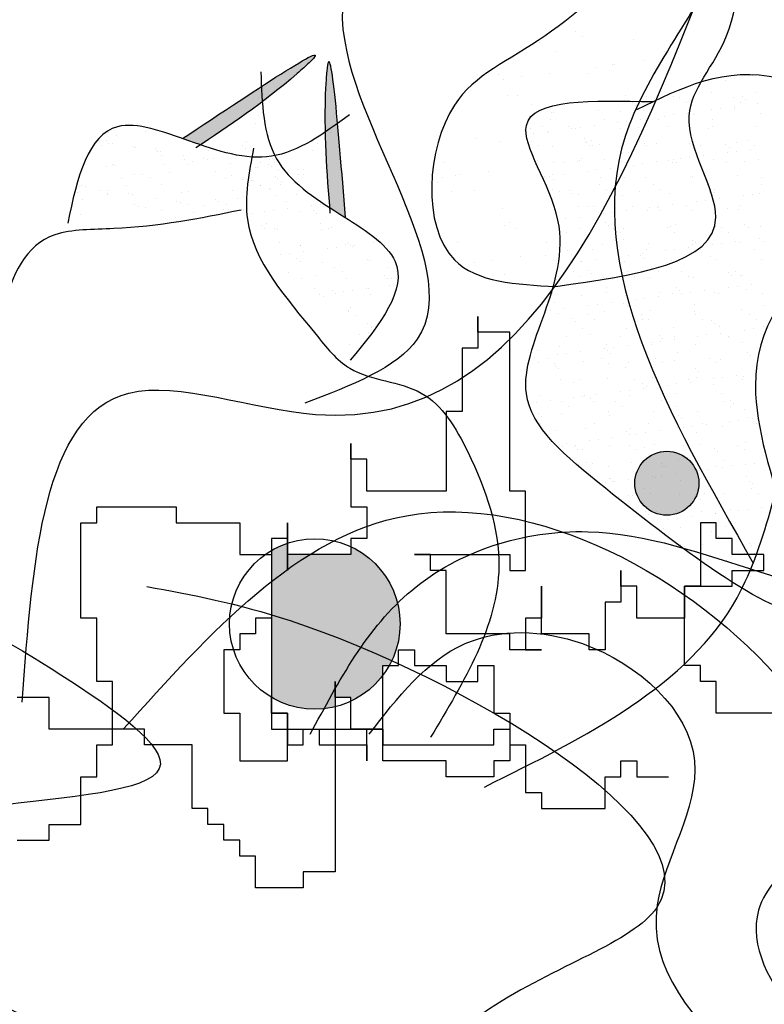
# Model space of a CAD drawing. Extents: x 142880 to 159221, y 24379 to 27808.
# Drawn here: x 158115 to 158121, y 27323 to 27330 of the extents above; entities that cross this region are included whole.
import ezdxf

# ---------------------------------------------------------------- set-up
doc = ezdxf.new("R2010")
doc.units = 0
doc.header["$LTSCALE"] = 25
doc.header["$MEASUREMENT"] = 0
doc.layers.get('0').update_dxf_attribs({"linetype": 'CONTINUOUS'})
doc.layers.add('WALL', color=5, linetype='CONTINUOUS')

# ---------------------------------------------------------------- blocks, each defined once
blk = doc.blocks.new('A$C48744B74')
h = blk.add_hatch(color=10)
edge = h.paths.add_edge_path()
edge.add_spline(control_points=[(32.1848, 11.6685), (32.2091, 11.6528), (32.2473, 11.6285), (32.2862, 11.6041), (32.3, 11.5954)], knot_values=[1.161107, 1.161107, 1.161107, 1.161107, 1.240921, 1.284509, 1.284509, 1.284509, 1.284509], degree=3, periodic=0)
edge.add_spline(control_points=[(32.3, 11.5954), (32.2462, 12.2662), (32.1864, 13.0104), (32.1391, 12.2592), (32.1625, 11.9444), (32.1848, 11.6685)], knot_values=[0, 0, 0, 0, 1.064182, 1.180622, 2.045596, 2.045596, 2.045596, 2.045596], degree=3, periodic=0)
h = blk.add_hatch(color=10)
edge = h.paths.add_edge_path()
edge.add_spline(control_points=[(31.2544, 12.1199), (31.4849, 12.2731), (31.7468, 12.4496), (32.3075, 12.9517), (31.686, 12.538), (31.1257, 12.1651)], knot_values=[0, 0, 0, 0, 0.864974, 0.981414, 2.045596, 2.045596, 2.045596, 2.045596], degree=3, periodic=0)
edge.add_spline(control_points=[(31.1257, 12.1651), (31.1411, 12.1597), (31.1843, 12.1443), (31.2271, 12.1293), (31.2544, 12.1199)], knot_values=[1.161107, 1.161107, 1.161107, 1.161107, 1.204695, 1.284509, 1.284509, 1.284509, 1.284509], degree=3, periodic=0)
h = blk.add_hatch(color=2)
h.paths.add_polyline_path([(14.2243, 9.588, 1), (13.4867, 9.588, 1)])
h.paths.add_polyline_path([(11.7002, 7.4674, 1), (10.9364, 7.4674, 1)])
h.paths.add_polyline_path([(7.2587, 10.1872, 1), (6.7052, 10.1872, 1)])
h.paths.add_polyline_path([(5.8287, 9.6802, 1), (5.3673, 9.6802, 1)])
h.paths.add_polyline_path([(2.8628, 9.2479, 0.051385), (2.7483, 9.1953), (2.7483, 8.1367, 0.195526), (3.2063, 8.0688), (3.2063, 8.1367), (3.3208, 8.1367), (3.3208, 8.109, 0.121405), (3.5499, 8.2936), (3.5499, 8.3655), (3.597, 8.3655, 0.128379), (3.6755, 8.666, 0.291337), (3.3208, 9.2229), (3.3208, 9.1665), (2.8628, 9.1665)])
at = {"color": 71}
for p, q in [((33.9587, 12.9397), (33.9587, 12.9397)), ((33.7013, 12.8587), (33.7013, 12.8587)), ((34.0048, 12.8975), (34.0048, 12.8975)), ((34.3766, 12.883), (34.3766, 12.883)), ((33.8207, 12.7934), (33.8207, 12.7934)), ((34.5992, 12.7948), (34.5992, 12.7948)), ((34.4454, 12.7247), (34.4454, 12.7247)), ((33.7725, 12.6361), (33.7725, 12.6361)), ((34.0543, 12.6357), (34.0543, 12.6357)), ((34.1121, 12.6808), (34.1121, 12.6808)), ((34.2223, 12.6982), (34.2223, 12.6982)), ((34.2422, 12.698), (34.2422, 12.698)), ((33.3999, 12.6273), (33.3999, 12.6273)), ((33.4391, 12.5922), (33.4391, 12.5922)), ((33.5692, 12.6094), (33.5692, 12.6094)), ((33.4707, 12.4788), (33.4707, 12.4788)), ((33.5376, 12.4763), (33.5376, 12.4763)), ((34.3162, 12.4777), (34.3162, 12.4777)), ((34.4711, 12.4702), (34.4711, 12.4702)), ((34.5172, 12.428), (34.5172, 12.428)), ((33.0776, 12.38), (33.0776, 12.38)), ((33.643, 12.4091), (33.643, 12.4091)), ((33.7171, 12.377), (33.7171, 12.377)), ((34.3923, 12.4013), (34.3923, 12.4013)), ((34.4216, 12.4105), (34.4216, 12.4105)), ((33.7196, 12.2508), (33.7196, 12.2508)), ((33.244, 12.1659), (33.244, 12.1659)), ((33.4156, 12.1456), (33.4156, 12.1456)), ((33.7657, 12.2085), (33.7657, 12.2085)), ((34.0226, 12.1673), (34.0226, 12.1673)), ((34.07, 12.154), (34.07, 12.154)), ((32.968, 12.0314), (32.968, 12.0314)), ((33.9832, 12.0092), (33.9832, 12.0092)), ((34.003, 12.0192), (34.003, 12.0192)), ((34.3426, 12.0639), (34.3426, 12.0639)), ((33.0141, 11.9891), (33.0141, 11.9891)), ((33.33, 11.9306), (33.33, 11.9306)), ((33.6696, 11.9753), (33.6696, 11.9753)), ((33.7997, 11.9924), (33.7997, 11.9924)), ((32.9967, 11.8867), (32.9967, 11.8867)), ((33.0933, 11.8983), (33.0933, 11.8983)), ((33.1268, 11.9038), (33.1268, 11.9038)), ((33.7328, 11.8953), (33.7328, 11.8953)), ((32.961, 11.8488), (32.961, 11.8488)), ((33.2316, 11.7898), (33.2316, 11.7898)), ((33.7395, 11.8503), (33.7395, 11.8503)), ((33.0664, 11.7817), (33.0664, 11.7817)), ((33.845, 11.7831), (33.845, 11.7831)), ((33.4314, 11.6639), (33.4314, 11.6639)), ((34.0858, 11.6723), (34.0858, 11.6723)), ((33.4459, 11.5399), (33.4459, 11.5399)), ((33.4805, 11.5618), (33.4805, 11.5618)), ((33.5265, 11.5196), (33.5265, 11.5196)), ((33.1091, 11.4166), (33.1091, 11.4166)), ((33.7486, 11.4135), (33.7486, 11.4135)), ((33.9001, 11.3583), (33.9001, 11.3583)), ((33.3573, 11.2869), (33.3573, 11.2869)), ((33.5605, 11.3136), (33.5605, 11.3136)), ((33.744, 11.3203), (33.744, 11.3203)), ((33.2272, 11.2698), (33.2272, 11.2698)), ((33.4471, 11.1822), (33.4471, 11.1822)), ((26.7913, 3.853), (26.7913, 3.853)), ((26.9279, 3.8528), (26.9279, 3.8528)), ((26.7289, 3.8142), (26.7289, 3.8142)), ((26.3532, 3.7045), (26.3532, 3.7045)), ((26.3971, 3.6935), (26.3971, 3.6935)), ((26.6302, 3.7294), (26.6302, 3.7294)), ((26.7864, 3.6942), (26.7864, 3.6942)), ((26.8533, 3.7002), (26.8533, 3.7002)), ((26.9499, 3.7278), (26.9499, 3.7278)), ((25.6713, 3.6585), (25.6713, 3.6585)), ((26.0606, 3.6592), (26.0606, 3.6592)), ((26.4498, 3.6599), (26.4498, 3.6599)), ((26.7944, 3.6263), (26.7944, 3.6263)), ((26.8391, 3.6607), (26.8391, 3.6607)), ((26.8764, 3.6791), (26.8764, 3.6791)), ((26.9642, 3.6487), (26.9642, 3.6487)), ((25.4698, 3.6059), (25.4698, 3.6059)), ((25.477, 3.5852), (25.477, 3.5852)), ((25.4929, 3.5848), (25.4929, 3.5848)), ((25.8146, 3.5973), (25.8146, 3.5973)), ((25.9774, 3.5948), (25.9774, 3.5948)), ((26.1418, 3.6015), (26.1418, 3.6015)), ((26.2913, 3.5601), (26.2913, 3.5601)), ((26.3563, 3.5687), (26.3563, 3.5687)), ((26.458, 3.582), (26.458, 3.582)), ((26.4616, 3.6), (26.4616, 3.6)), ((26.4776, 3.5905), (26.4776, 3.5905)), ((26.5006, 3.5694), (26.5006, 3.5694)), ((26.6277, 3.6044), (26.6277, 3.6044)), ((26.6928, 3.613), (26.6928, 3.613)), ((26.7992, 3.6122), (26.7992, 3.6122)), ((26.9851, 3.5795), (26.9851, 3.5795)), ((25.4718, 3.5369), (25.4718, 3.5369)), ((25.6016, 3.4851), (25.6016, 3.4851)), ((25.6834, 3.4801), (25.6834, 3.4801)), ((25.785, 3.4935), (25.785, 3.4935)), ((25.8611, 3.5376), (25.8611, 3.5376)), ((25.9548, 3.5158), (25.9548, 3.5158)), ((26.0199, 3.5244), (26.0199, 3.5244)), ((26.1018, 3.4808), (26.1018, 3.4808)), ((26.1215, 3.5377), (26.1215, 3.5377)), ((26.2503, 3.5383), (26.2503, 3.5383)), ((26.3109, 3.4843), (26.3109, 3.4843)), ((26.6381, 3.4885), (26.6381, 3.4885)), ((26.6396, 3.5391), (26.6396, 3.5391)), ((26.9578, 3.487), (26.9578, 3.487)), ((25.3263, 3.4695), (25.3263, 3.4695)), ((25.3469, 3.4358), (25.3469, 3.4358)), ((25.4485, 3.4492), (25.4485, 3.4492)), ((25.6183, 3.4715), (25.6183, 3.4715)), ((25.6535, 3.4737), (25.6535, 3.4737)), ((25.9732, 3.4722), (25.9732, 3.4722)), ((26.1248, 3.4597), (26.1248, 3.4597)), ((26.6094, 3.4698), (26.6094, 3.4698)), ((25.3303, 3.3784), (25.3303, 3.3784)), ((25.383, 3.3448), (25.383, 3.3448)), ((25.4849, 3.3443), (25.4849, 3.3443)), ((25.7195, 3.3791), (25.7195, 3.3791)), ((25.726, 3.3711), (25.726, 3.3711)), ((25.7491, 3.35), (25.7491, 3.35)), ((25.7722, 3.3455), (25.7722, 3.3455)), ((25.8225, 3.3565), (25.8225, 3.3565)), ((26.1088, 3.3798), (26.1088, 3.3798)), ((26.1497, 3.3607), (26.1497, 3.3607)), ((26.1615, 3.3462), (26.1615, 3.3462)), ((26.2336, 3.3601), (26.2336, 3.3601)), ((26.4695, 3.3591), (26.4695, 3.3591)), ((26.4981, 3.3805), (26.4981, 3.3805)), ((26.5508, 3.3469), (26.5508, 3.3469)), ((26.7338, 3.3558), (26.7338, 3.3558)), ((26.8071, 3.3713), (26.8071, 3.3713)), ((26.8873, 3.3812), (26.8873, 3.3812)), ((26.94, 3.3476), (26.94, 3.3476)), ((26.5732, 3.2736), (26.5732, 3.2736)), ((26.743, 3.2959), (26.743, 3.2959)), ((26.7568, 3.3347), (26.7568, 3.3347)), ((26.8081, 3.3045), (26.8081, 3.3045)), ((26.9097, 3.3179), (26.9097, 3.3179)), ((25.3503, 3.2614), (25.3503, 3.2614)), ((25.3733, 3.2403), (25.3733, 3.2403)), ((25.5727, 3.2239), (25.5727, 3.2239)), ((25.6614, 3.2328), (25.6614, 3.2328)), ((25.8578, 3.2504), (25.8578, 3.2504)), ((25.962, 3.2246), (25.962, 3.2246)), ((25.9811, 3.2313), (25.9811, 3.2313)), ((26.07, 3.2073), (26.07, 3.2073)), ((26.1351, 3.2159), (26.1351, 3.2159)), ((26.2367, 3.2293), (26.2367, 3.2293)), ((26.3187, 3.2435), (26.3187, 3.2435)), ((26.3513, 3.2253), (26.3513, 3.2253)), ((26.358, 3.2461), (26.358, 3.2461)), ((26.381, 3.2249), (26.381, 3.2249)), ((26.4065, 3.2516), (26.4065, 3.2516)), ((26.4716, 3.2602), (26.4716, 3.2602)), ((26.6459, 3.2476), (26.6459, 3.2476)), ((26.7405, 3.226), (26.7405, 3.226)), ((26.8656, 3.235), (26.8656, 3.235)), ((26.9657, 3.2461), (26.9657, 3.2461)), ((25.4622, 3.1273), (25.4622, 3.1273)), ((25.4821, 3.1406), (25.4821, 3.1406)), ((25.5638, 3.1407), (25.5638, 3.1407)), ((25.7336, 3.163), (25.7336, 3.163)), ((25.7986, 3.1716), (25.7986, 3.1716)), ((25.9003, 3.185), (25.9003, 3.185)), ((25.9822, 3.1363), (25.9822, 3.1363)), ((26.4898, 3.1253), (26.4898, 3.1253)), ((26.815, 3.1304), (26.815, 3.1304)), ((25.4928, 3.1035), (25.4928, 3.1035)), ((25.8205, 3.0661), (25.8205, 3.0661)), ((25.8304, 3.1156), (25.8304, 3.1156)), ((26.0053, 3.1152), (26.0053, 3.1152)), ((26.1576, 3.1198), (26.1576, 3.1198)), ((26.2098, 3.0668), (26.2098, 3.0668)), ((26.4773, 3.1183), (26.4773, 3.1183)), ((26.599, 3.0675), (26.599, 3.0675)), ((26.9883, 3.0682), (26.9883, 3.0682)), ((26.99, 3.121), (26.99, 3.121)), ((25.4839, 3.0318), (25.4839, 3.0318)), ((25.6065, 3.0266), (25.6065, 3.0266)), ((25.6295, 3.0055), (25.6295, 3.0055)), ((25.6692, 2.992), (25.6692, 2.992)), ((25.8732, 3.0325), (25.8732, 3.0325)), ((25.989, 2.9905), (25.989, 2.9905)), ((26.114, 3.0156), (26.114, 3.0156)), ((26.2625, 3.0332), (26.2625, 3.0332)), ((26.3266, 3.0026), (26.3266, 3.0026)), ((26.6142, 3.0113), (26.6142, 3.0113)), ((26.6373, 2.9902), (26.6373, 2.9902)), ((26.6517, 3.0339), (26.6517, 3.0339)), ((26.6538, 3.0068), (26.6538, 3.0068)), ((26.8582, 2.9875), (26.8582, 2.9875)), ((26.9233, 2.996), (26.9233, 2.996)), ((26.9736, 3.0053), (26.9736, 3.0053)), ((25.6737, 2.9109), (25.6737, 2.9109)), ((26.063, 2.9116), (26.063, 2.9116)), ((26.352, 2.9208), (26.352, 2.9208)), ((26.4522, 2.9123), (26.4522, 2.9123)), ((26.5218, 2.9432), (26.5218, 2.9432)), ((26.5868, 2.9517), (26.5868, 2.9517)), ((26.6885, 2.9651), (26.6885, 2.9651)), ((26.8415, 2.913), (26.8415, 2.913)), ((25.7383, 2.9059), (25.7383, 2.9059)), ((25.8383, 2.8748), (25.8383, 2.8748)), ((25.8488, 2.8546), (25.8488, 2.8546)), ((25.9139, 2.8631), (25.9139, 2.8631)), ((26.0155, 2.8765), (26.0155, 2.8765)), ((26.1655, 2.879), (26.1655, 2.879)), ((26.1853, 2.8989), (26.1853, 2.8989)), ((26.2384, 2.9016), (26.2384, 2.9016)), ((26.2504, 2.9074), (26.2504, 2.9074)), ((26.2615, 2.8805), (26.2615, 2.8805)), ((26.4852, 2.8774), (26.4852, 2.8774)), ((26.746, 2.8905), (26.746, 2.8905)), ((26.8228, 2.8896), (26.8228, 2.8896)), ((25.5774, 2.8188), (25.5774, 2.8188)), ((25.679, 2.8322), (25.679, 2.8322)), ((25.8627, 2.7919), (25.8627, 2.7919)), ((25.8857, 2.7708), (25.8857, 2.7708)), ((26.3702, 2.7808), (26.3702, 2.7808)), ((26.8704, 2.7765), (26.8704, 2.7765)), ((25.5849, 2.7188), (25.5849, 2.7188)), ((25.6771, 2.7511), (25.6771, 2.7511)), ((25.9214, 2.7531), (25.9214, 2.7531)), ((25.9742, 2.7195), (25.9742, 2.7195)), ((25.9969, 2.7496), (25.9969, 2.7496)), ((26.3107, 2.7538), (26.3107, 2.7538)), ((26.3345, 2.7618), (26.3345, 2.7618)), ((26.3634, 2.7202), (26.3634, 2.7202)), ((26.6617, 2.7659), (26.6617, 2.7659)), ((26.7, 2.7545), (26.7, 2.7545)), ((26.7527, 2.7209), (26.7527, 2.7209)), ((26.8935, 2.7554), (26.8935, 2.7554)), ((26.9814, 2.7644), (26.9814, 2.7644)), ((25.8461, 2.6339), (25.8461, 2.6339)), ((25.9945, 2.6711), (25.9945, 2.6711)), ((26.1733, 2.6381), (26.1733, 2.6381)), ((26.4931, 2.6366), (26.4931, 2.6366)), ((26.4947, 2.6668), (26.4947, 2.6668)), ((26.5177, 2.6457), (26.5177, 2.6457)), ((26.637, 2.6347), (26.637, 2.6347)), ((26.7021, 2.6433), (26.7021, 2.6433)), ((26.8037, 2.6566), (26.8037, 2.6566)), ((26.8307, 2.6487), (26.8307, 2.6487)), ((26.9735, 2.679), (26.9735, 2.679)), ((27.0022, 2.6558), (27.0022, 2.6558)), ((25.6187, 2.5614), (25.6187, 2.5614)), ((25.7746, 2.5979), (25.7746, 2.5979)), ((26.1189, 2.5571), (26.1189, 2.5571)), ((26.1308, 2.568), (26.1308, 2.568)), ((26.1639, 2.5986), (26.1639, 2.5986)), ((26.3005, 2.5904), (26.3005, 2.5904)), ((26.3656, 2.599), (26.3656, 2.599)), ((26.4672, 2.6123), (26.4672, 2.6123)), ((26.5532, 2.5993), (26.5532, 2.5993)), ((26.9424, 2.6), (26.9424, 2.6)), ((25.6276, 2.5018), (25.6276, 2.5018)), ((25.685, 2.5103), (25.685, 2.5103)), ((25.6927, 2.5104), (25.6927, 2.5104)), ((25.7943, 2.5237), (25.7943, 2.5237)), ((25.9641, 2.5461), (25.9641, 2.5461)), ((26.0047, 2.5087), (26.0047, 2.5087)), ((26.0291, 2.5547), (26.0291, 2.5547)), ((26.1419, 2.536), (26.1419, 2.536)), ((26.3424, 2.5209), (26.3424, 2.5209)), ((26.6264, 2.546), (26.6264, 2.546)), ((26.6696, 2.5251), (26.6696, 2.5251)), ((26.9893, 2.5236), (26.9893, 2.5236)), ((25.6331, 2.4394), (25.6331, 2.4394)), ((25.7431, 2.4474), (25.7431, 2.4474)), ((25.7662, 2.4263), (25.7662, 2.4263)), ((26.0224, 2.4401), (26.0224, 2.4401)), ((26.2507, 2.4363), (26.2507, 2.4363)), ((26.4117, 2.4408), (26.4117, 2.4408)), ((26.7509, 2.432), (26.7509, 2.432)), ((26.8009, 2.4415), (26.8009, 2.4415)), ((25.5164, 2.3809), (25.5164, 2.3809)), ((25.6858, 2.4058), (25.6858, 2.4058)), ((25.854, 2.3931), (25.854, 2.3931)), ((26.0751, 2.4065), (26.0751, 2.4065)), ((26.1812, 2.3973), (26.1812, 2.3973)), ((26.4644, 2.4072), (26.4644, 2.4072)), ((26.501, 2.3957), (26.501, 2.3957)), ((26.7739, 2.4109), (26.7739, 2.4109)), ((26.8386, 2.4079), (26.8386, 2.4079)), ((26.8536, 2.4079), (26.8536, 2.4079)), ((26.919, 2.3482), (26.919, 2.3482)), ((25.4863, 2.2842), (25.4863, 2.2842)), ((25.8749, 2.3266), (25.8749, 2.3266)), ((25.8756, 2.2849), (25.8756, 2.2849)), ((26.2649, 2.2856), (26.2649, 2.2856)), ((26.3502, 2.2801), (26.3502, 2.2801)), ((26.3751, 2.3223), (26.3751, 2.3223)), ((26.3981, 2.3012), (26.3981, 2.3012)), ((26.4158, 2.2819), (26.4158, 2.2819)), ((26.4809, 2.2905), (26.4809, 2.2905)), ((26.5825, 2.3039), (26.5825, 2.3039)), ((26.6541, 2.2863), (26.6541, 2.2863)), ((26.6774, 2.2842), (26.6774, 2.2842)), ((26.7523, 2.3262), (26.7523, 2.3262)), ((26.8173, 2.3348), (26.8173, 2.3348)), ((26.8826, 2.3113), (26.8826, 2.3113)), ((26.9972, 2.2827), (26.9972, 2.2827)), ((25.4991, 2.2169), (25.4991, 2.2169)), ((25.6929, 2.2694), (25.6929, 2.2694)), ((25.8079, 2.2019), (25.8079, 2.2019)), ((25.9095, 2.2153), (25.9095, 2.2153)), ((25.9993, 2.2126), (25.9993, 2.2126)), ((26.0126, 2.2679), (26.0126, 2.2679)), ((26.0793, 2.2376), (26.0793, 2.2376)), ((26.1444, 2.2462), (26.1444, 2.2462)), ((26.246, 2.2596), (26.246, 2.2596)), ((26.5069, 2.2016), (26.5069, 2.2016)), ((25.4714, 2.1576), (25.4714, 2.1576)), ((25.5243, 2.1401), (25.5243, 2.1401)), ((25.5731, 2.171), (25.5731, 2.171)), ((25.7429, 2.1933), (25.7429, 2.1933)), ((25.8619, 2.1522), (25.8619, 2.1522)), ((26.0224, 2.1915), (26.0224, 2.1915)), ((26.1891, 2.1564), (26.1891, 2.1564)), ((26.5088, 2.1549), (26.5088, 2.1549)), ((26.8465, 2.167), (26.8465, 2.167)), ((27.0071, 2.1973), (27.0071, 2.1973)), ((25.6236, 2.1029), (25.6236, 2.1029)), ((25.6466, 2.0818), (25.6466, 2.0818)), ((25.7341, 2.1263), (25.7341, 2.1263)), ((25.7868, 2.0928), (25.7868, 2.0928)), ((26.1233, 2.1271), (26.1233, 2.1271)), ((26.1311, 2.0919), (26.1311, 2.0919)), ((26.1761, 2.0935), (26.1761, 2.0935)), ((26.5126, 2.1278), (26.5126, 2.1278)), ((26.5653, 2.0942), (26.5653, 2.0942)), ((26.6313, 2.0876), (26.6313, 2.0876)), ((26.6543, 2.0665), (26.6543, 2.0665)), ((26.9019, 2.1285), (26.9019, 2.1285)), ((26.9546, 2.0949), (26.9546, 2.0949)), ((25.7007, 2.0286), (25.7007, 2.0286)), ((26.0205, 2.027), (26.0205, 2.027)), ((26.3581, 2.0392), (26.3581, 2.0392)), ((26.6853, 2.0434), (26.6853, 2.0434)), ((26.6977, 1.9954), (26.6977, 1.9954)), ((26.8675, 2.0177), (26.8675, 2.0177)), ((26.9326, 2.0263), (26.9326, 2.0263)), ((27.0051, 2.0418), (27.0051, 2.0418)), ((25.5873, 1.9712), (25.5873, 1.9712)), ((25.7553, 1.9822), (25.7553, 1.9822)), ((25.9766, 1.9719), (25.9766, 1.9719)), ((26.1946, 1.9292), (26.1946, 1.9292)), ((26.2555, 1.9779), (26.2555, 1.9779)), ((26.2596, 1.9377), (26.2596, 1.9377)), ((26.2786, 1.9567), (26.2786, 1.9567)), ((26.3613, 1.9511), (26.3613, 1.9511)), ((26.3658, 1.9726), (26.3658, 1.9726)), ((26.531, 1.9734), (26.531, 1.9734)), ((26.5961, 1.982), (26.5961, 1.982)), ((26.7551, 1.9733), (26.7551, 1.9733)), ((26.7631, 1.9668), (26.7631, 1.9668)), ((26.8543, 1.9262), (26.8543, 1.9262)), ((25.3796, 1.8724), (25.3796, 1.8724)), ((25.5321, 1.8992), (25.5321, 1.8992)), ((25.5867, 1.8491), (25.5867, 1.8491)), ((25.6883, 1.8625), (25.6883, 1.8625)), ((25.8581, 1.8849), (25.8581, 1.8849)), ((25.8698, 1.9114), (25.8698, 1.9114)), ((25.8798, 1.8681), (25.8798, 1.8681)), ((25.9028, 1.847), (25.9028, 1.847)), ((25.9232, 1.8934), (25.9232, 1.8934)), ((26.0248, 1.9068), (26.0248, 1.9068)), ((26.197, 1.9156), (26.197, 1.9156)), ((26.3873, 1.8571), (26.3873, 1.8571)), ((26.5167, 1.914), (26.5167, 1.914)), ((26.8875, 1.8528), (26.8875, 1.8528)), ((25.3518, 1.8182), (25.3518, 1.8182)), ((25.3814, 1.7835), (25.3814, 1.7835)), ((25.4458, 1.8126), (25.4458, 1.8126)), ((25.4985, 1.779), (25.4985, 1.779)), ((25.5216, 1.8406), (25.5216, 1.8406)), ((25.7086, 1.7877), (25.7086, 1.7877)), ((25.835, 1.8133), (25.835, 1.8133)), ((25.8877, 1.7797), (25.8877, 1.7797)), ((26.0284, 1.7862), (26.0284, 1.7862)), ((26.2243, 1.814), (26.2243, 1.814)), ((26.277, 1.7805), (26.277, 1.7805)), ((26.366, 1.7984), (26.366, 1.7984)), ((26.6136, 1.8147), (26.6136, 1.8147)), ((26.6663, 1.7812), (26.6663, 1.7812)), ((26.6932, 1.8025), (26.6932, 1.8025)), ((26.9105, 1.8317), (26.9105, 1.8317)), ((25.504, 1.7584), (25.504, 1.7584)), ((25.527, 1.7373), (25.527, 1.7373)), ((26.0115, 1.7474), (26.0115, 1.7474)), ((26.5117, 1.7431), (26.5117, 1.7431)), ((26.5348, 1.722), (26.5348, 1.722)), ((25.299, 1.6574), (25.299, 1.6574)), ((25.54, 1.6584), (25.54, 1.6584)), ((25.6358, 1.6377), (25.6358, 1.6377)), ((25.6882, 1.6581), (25.6882, 1.6581)), ((25.8776, 1.6705), (25.8776, 1.6705)), ((26.0775, 1.6589), (26.0775, 1.6589)), ((26.136, 1.6334), (26.136, 1.6334)), ((26.2048, 1.6747), (26.2048, 1.6747)), ((26.4668, 1.6596), (26.4668, 1.6596)), ((26.4765, 1.6426), (26.4765, 1.6426)), ((26.5246, 1.6732), (26.5246, 1.6732)), ((26.6463, 1.665), (26.6463, 1.665)), ((26.7114, 1.6735), (26.7114, 1.6735)), ((26.813, 1.6869), (26.813, 1.6869)), ((26.856, 1.6603), (26.856, 1.6603)), ((26.8622, 1.6853), (26.8622, 1.6853)), ((25.9734, 1.5764), (25.9734, 1.5764)), ((26.0384, 1.5849), (26.0384, 1.5849)), ((26.14, 1.5983), (26.14, 1.5983)), ((26.159, 1.6123), (26.159, 1.6123)), ((26.3098, 1.6207), (26.3098, 1.6207)), ((26.3749, 1.6292), (26.3749, 1.6292)), ((26.6435, 1.6223), (26.6435, 1.6223)), ((26.701, 1.5617), (26.701, 1.5617)), ((25.3655, 1.4964), (25.3655, 1.4964)), ((25.3893, 1.5427), (25.3893, 1.5427)), ((25.4671, 1.5097), (25.4671, 1.5097)), ((25.5467, 1.4996), (25.5467, 1.4996)), ((25.6369, 1.5321), (25.6369, 1.5321)), ((25.7019, 1.5407), (25.7019, 1.5407)), ((25.7165, 1.5469), (25.7165, 1.5469)), ((25.7602, 1.5237), (25.7602, 1.5237)), ((25.7832, 1.5026), (25.7832, 1.5026)), ((25.8036, 1.554), (25.8036, 1.554)), ((25.936, 1.5003), (25.936, 1.5003)), ((26.0362, 1.5453), (26.0362, 1.5453)), ((26.2678, 1.5126), (26.2678, 1.5126)), ((26.3253, 1.501), (26.3253, 1.501)), ((26.3739, 1.5575), (26.3739, 1.5575)), ((26.7145, 1.5017), (26.7145, 1.5017)), ((26.7679, 1.5083), (26.7679, 1.5083)), ((25.5994, 1.466), (25.5994, 1.466)), ((25.8855, 1.4297), (25.8855, 1.4297)), ((25.9887, 1.4667), (25.9887, 1.4667)), ((26.2127, 1.4338), (26.2127, 1.4338)), ((26.378, 1.4674), (26.378, 1.4674)), ((26.5325, 1.4323), (26.5325, 1.4323)), ((26.7672, 1.4682), (26.7672, 1.4682)), ((26.791, 1.4872), (26.791, 1.4872)), ((26.8701, 1.4445), (26.8701, 1.4445)), ((25.3844, 1.414), (25.3844, 1.414)), ((25.4075, 1.3928), (25.4075, 1.3928)), ((25.5479, 1.4175), (25.5479, 1.4175)), ((25.892, 1.4029), (25.892, 1.4029)), ((26.3922, 1.3986), (26.3922, 1.3986)), ((26.4152, 1.3775), (26.4152, 1.3775)), ((26.7615, 1.3565), (26.7615, 1.3565)), ((26.8266, 1.3651), (26.8266, 1.3651)), ((26.8997, 1.3876), (26.8997, 1.3876)), ((26.9282, 1.3785), (26.9282, 1.3785)), ((25.3999, 1.3444), (25.3999, 1.3444)), ((25.5162, 1.2932), (25.5162, 1.2932)), ((25.7244, 1.306), (25.7244, 1.306)), ((25.7892, 1.3451), (25.7892, 1.3451)), ((26.0164, 1.2889), (26.0164, 1.2889)), ((26.0441, 1.3045), (26.0441, 1.3045)), ((26.1785, 1.3458), (26.1785, 1.3458)), ((26.2553, 1.2899), (26.2553, 1.2899)), ((26.3817, 1.3166), (26.3817, 1.3166)), ((26.4251, 1.3122), (26.4251, 1.3122)), ((26.4901, 1.3208), (26.4901, 1.3208)), ((26.524, 1.2778), (26.524, 1.2778)), ((26.5677, 1.3466), (26.5677, 1.3466)), ((26.5918, 1.3342), (26.5918, 1.3342)), ((26.7089, 1.3208), (26.7089, 1.3208)), ((26.957, 1.3473), (26.957, 1.3473)), ((25.7521, 1.2236), (25.7521, 1.2236)), ((25.8172, 1.2322), (25.8172, 1.2322)), ((25.9188, 1.2456), (25.9188, 1.2456)), ((26.0394, 1.2678), (26.0394, 1.2678)), ((26.0886, 1.2679), (26.0886, 1.2679)), ((26.1537, 1.2765), (26.1537, 1.2765)), ((25.5558, 1.1767), (25.5558, 1.1767)), ((25.5823, 1.2013), (25.5823, 1.2013)), ((25.6406, 1.1792), (25.6406, 1.1792)), ((25.6477, 1.1866), (25.6477, 1.1866)), ((25.6637, 1.1581), (25.6637, 1.1581)), ((25.7004, 1.153), (25.7004, 1.153)), ((25.8934, 1.1888), (25.8934, 1.1888)), ((26.0369, 1.1873), (26.0369, 1.1873)), ((26.0897, 1.1537), (26.0897, 1.1537)), ((26.1482, 1.1681), (26.1482, 1.1681)), ((26.2206, 1.193), (26.2206, 1.193)), ((26.4262, 1.188), (26.4262, 1.188)), ((26.4789, 1.1544), (26.4789, 1.1544)), ((26.5403, 1.1915), (26.5403, 1.1915)), ((26.6484, 1.1638), (26.6484, 1.1638)), ((26.6714, 1.1427), (26.6714, 1.1427)), ((26.8155, 1.1887), (26.8155, 1.1887)), ((26.8682, 1.1551), (26.8682, 1.1551)), ((26.8779, 1.2036), (26.8779, 1.2036)), ((25.7322, 1.0652), (25.7322, 1.0652)), ((26.3896, 1.0758), (26.3896, 1.0758)), ((26.7168, 1.08), (26.7168, 1.08)), ((25.7724, 1.0584), (25.7724, 1.0584)), ((25.8901, 1.0321), (25.8901, 1.0321)), ((26.052, 1.0636), (26.052, 1.0636)), ((26.2726, 1.0541), (26.2726, 1.0541)), ((26.2794, 1.0328), (26.2794, 1.0328)), ((26.2956, 1.033), (26.2956, 1.033)), ((26.5403, 1.0037), (26.5403, 1.0037)), ((26.6054, 1.0123), (26.6054, 1.0123)), ((26.6687, 1.0335), (26.6687, 1.0335)), ((26.707, 1.0257), (26.707, 1.0257)), ((26.7802, 1.0431), (26.7802, 1.0431)), ((26.8768, 1.048), (26.8768, 1.048)), ((26.9419, 1.0566), (26.9419, 1.0566)), ((25.8968, 0.9444), (25.8968, 0.9444)), ((25.9013, 0.948), (25.9013, 0.948)), ((25.9199, 0.9233), (25.9199, 0.9233)), ((25.9324, 0.9237), (25.9324, 0.9237)), ((26.0341, 0.9371), (26.0341, 0.9371)), ((26.2039, 0.9594), (26.2039, 0.9594)), ((26.2284, 0.9521), (26.2284, 0.9521)), ((26.2689, 0.968), (26.2689, 0.968)), ((26.3705, 0.9814), (26.3705, 0.9814)), ((26.4044, 0.9334), (26.4044, 0.9334)), ((26.5482, 0.9506), (26.5482, 0.9506)), ((26.8858, 0.9628), (26.8858, 0.9628)), ((26.9046, 0.9291), (26.9046, 0.9291)), ((25.8674, 0.9151), (25.8674, 0.9151)), ((26.1379, 0.8743), (26.1379, 0.8743)), ((26.5272, 0.875), (26.5272, 0.875)), ((26.9164, 0.8757), (26.9164, 0.8757)), ((26.9276, 0.908), (26.9276, 0.908)), ((26.0286, 0.8237), (26.0286, 0.8237)), ((26.0599, 0.8228), (26.0599, 0.8228)), ((26.1906, 0.8407), (26.1906, 0.8407)), ((26.3975, 0.8349), (26.3975, 0.8349)), ((26.5288, 0.8194), (26.5288, 0.8194)), ((26.5519, 0.7983), (26.5519, 0.7983)), ((26.5799, 0.8414), (26.5799, 0.8414)), ((26.7247, 0.8391), (26.7247, 0.8391)), ((26.9691, 0.8421), (26.9691, 0.8421)), ((26.2363, 0.7113), (26.2363, 0.7113)), ((26.3804, 0.7198), (26.3804, 0.7198)), ((26.7696, 0.7205), (26.7696, 0.7205)), ((26.8223, 0.7172), (26.8223, 0.7172)), ((26.8937, 0.7219), (26.8937, 0.7219)), ((26.992, 0.7396), (26.992, 0.7396)), ((26.153, 0.7097), (26.153, 0.7097)), ((26.1761, 0.6885), (26.1761, 0.6885)), ((26.3191, 0.651), (26.3191, 0.651)), ((26.3842, 0.6595), (26.3842, 0.6595)), ((26.4858, 0.6729), (26.4858, 0.6729)), ((26.5561, 0.7098), (26.5561, 0.7098)), ((26.6556, 0.6953), (26.6556, 0.6953)), ((26.6606, 0.6986), (26.6606, 0.6986)), ((26.7206, 0.7038), (26.7206, 0.7038)), ((26.2848, 0.5889), (26.2848, 0.5889)), ((26.4053, 0.5941), (26.4053, 0.5941)), ((26.7325, 0.5983), (26.7325, 0.5983)), ((26.785, 0.5846), (26.785, 0.5846)), ((26.6281, 0.562), (26.6281, 0.562)), ((26.6808, 0.5284), (26.6808, 0.5284)), ((26.8081, 0.5635), (26.8081, 0.5635)), ((26.4092, 0.4749), (26.4092, 0.4749)), ((26.4323, 0.4538), (26.4323, 0.4538)), ((26.564, 0.4689), (26.564, 0.4689)), ((26.9016, 0.4811), (26.9016, 0.4811)), ((26.9168, 0.4638), (26.9168, 0.4638)), ((26.4813, 0.4068), (26.4813, 0.4068)), ((26.601, 0.3644), (26.601, 0.3644)), ((26.7404, 0.3574), (26.7404, 0.3574)), ((26.7708, 0.3868), (26.7708, 0.3868)), ((26.8359, 0.3954), (26.8359, 0.3954)), ((26.8706, 0.4075), (26.8706, 0.4075)), ((26.9375, 0.4087), (26.9375, 0.4087)), ((26.7291, 0.249), (26.7291, 0.249)), ((26.7818, 0.2154), (26.7818, 0.2154)), ((26.9094, 0.2402), (26.9094, 0.2402)), ((26.9715, 0.0945), (26.9715, 0.0945))]:
    blk.add_line(p, q, dxfattribs=at)
at = {"color": 21}
for p, q in [((31.6761, 12.4596), (31.6761, 12.4596)), ((31.6992, 12.4384), (31.6992, 12.4384)), ((31.6718, 12.3342), (31.6718, 12.3342)), ((30.5931, 12.2094), (30.5931, 12.2094)), ((30.8582, 12.2158), (30.8582, 12.2158)), ((31.6533, 12.2754), (31.6533, 12.2754)), ((32.1598, 12.215), (32.1598, 12.215)), ((32.1906, 12.2099), (32.1906, 12.2099)), ((30.5774, 12.1536), (30.5774, 12.1536)), ((30.6521, 12.1888), (30.6521, 12.1888)), ((31.583, 12.1421), (31.583, 12.1421)), ((30.5446, 12.1154), (30.5446, 12.1154)), ((30.5913, 12.1317), (30.5913, 12.1317)), ((30.6222, 12.1266), (30.6222, 12.1266)), ((30.7739, 12.1064), (30.7739, 12.1064)), ((30.7887, 12.0995), (30.7887, 12.0995)), ((30.9294, 12.0919), (30.9294, 12.0919)), ((30.9343, 12.0757), (30.9343, 12.0757)), ((30.9458, 12.0686), (30.9458, 12.0686)), ((30.9651, 12.0707), (30.9651, 12.0707)), ((31.3118, 12.0809), (31.3118, 12.0809)), ((31.5566, 12.1151), (31.5566, 12.1151)), ((31.5796, 12.094), (31.5796, 12.094)), ((31.6142, 12.1061), (31.6142, 12.1061)), ((32.0601, 12.0781), (32.0601, 12.0781)), ((32.0948, 12.1289), (32.0948, 12.1289)), ((30.9705, 12.0462), (30.9705, 12.0462)), ((31.1317, 12.0435), (31.1317, 12.0435)), ((31.1418, 12.0176), (31.1418, 12.0176)), ((31.2008, 11.997), (31.2008, 11.997)), ((31.2772, 12.0198), (31.2772, 12.0198)), ((31.3081, 12.0147), (31.3081, 12.0147)), ((31.3453, 12.0245), (31.3453, 12.0245)), ((31.7545, 12.0121), (31.7545, 12.0121)), ((31.7727, 12.0212), (31.7727, 12.0212)), ((31.7865, 12.0145), (31.7865, 12.0145)), ((30.5798, 11.9636), (30.5798, 11.9636)), ((30.6211, 11.9774), (30.6211, 11.9774)), ((30.6321, 11.9682), (30.6321, 11.9682)), ((30.9981, 11.9805), (30.9981, 11.9805)), ((31.1673, 11.9766), (31.1673, 11.9766)), ((31.3638, 11.9295), (31.3638, 11.9295)), ((31.4746, 11.9876), (31.4746, 11.9876)), ((31.6019, 11.945), (31.6019, 11.945)), ((31.6202, 11.9638), (31.6202, 11.9638)), ((31.6511, 11.9588), (31.6511, 11.9588)), ((31.667, 11.9536), (31.667, 11.9536)), ((31.6884, 11.9943), (31.6884, 11.9943)), ((31.7465, 11.9777), (31.7465, 11.9777)), ((31.7686, 11.967), (31.7686, 11.967)), ((31.7906, 11.9946), (31.7906, 11.9946)), ((31.8176, 11.9316), (31.8176, 11.9316)), ((31.9513, 11.9425), (31.9513, 11.9425)), ((31.9989, 11.9403), (31.9989, 11.9403)), ((30.6845, 11.8801), (30.6845, 11.8801)), ((30.7765, 11.9033), (30.7765, 11.9033)), ((30.8335, 11.9032), (30.8335, 11.9032)), ((30.8925, 11.8826), (30.8925, 11.8826)), ((31.0317, 11.9241), (31.0317, 11.9241)), ((31.4328, 11.8773), (31.4328, 11.8773)), ((31.4781, 11.9001), (31.4781, 11.9001)), ((31.5605, 11.8693), (31.5605, 11.8693)), ((31.6221, 11.8653), (31.6221, 11.8653)), ((31.6312, 11.8626), (31.6312, 11.8626)), ((31.7988, 11.8896), (31.7988, 11.8896)), ((31.8128, 11.8803), (31.8128, 11.8803)), ((31.8358, 11.8592), (31.8358, 11.8592)), ((31.9632, 11.9079), (31.9632, 11.9079)), ((31.994, 11.9028), (31.994, 11.9028)), ((30.3858, 11.8207), (30.3858, 11.8207)), ((30.3947, 11.8245), (30.3947, 11.8245)), ((30.4256, 11.8195), (30.4256, 11.8195)), ((30.5252, 11.7888), (30.5252, 11.7888)), ((30.5921, 11.7923), (30.5921, 11.7923)), ((30.7181, 11.8237), (30.7181, 11.8237)), ((30.9733, 11.8337), (30.9733, 11.8337)), ((31.1698, 11.7866), (31.1698, 11.7866)), ((31.1698, 11.7857), (31.1698, 11.7857)), ((31.4852, 11.7892), (31.4852, 11.7892)), ((31.6839, 11.8291), (31.6839, 11.8291)), ((31.6905, 11.8259), (31.6905, 11.8259)), ((31.7495, 11.8052), (31.7495, 11.8052)), ((31.7573, 11.7997), (31.7573, 11.7997)), ((31.8324, 11.8332), (31.8324, 11.8332)), ((30.3709, 11.7798), (30.3709, 11.7798)), ((30.4044, 11.7233), (30.4044, 11.7233)), ((30.5824, 11.7605), (30.5824, 11.7605)), ((30.5842, 11.7682), (30.5842, 11.7682)), ((30.7377, 11.7686), (30.7377, 11.7686)), ((30.7685, 11.7636), (30.7685, 11.7636)), ((30.9351, 11.7364), (30.9351, 11.7364)), ((31.0807, 11.7127), (31.0807, 11.7127)), ((31.1192, 11.7769), (31.1192, 11.7769)), ((31.3664, 11.7264), (31.3664, 11.7264)), ((31.5188, 11.7328), (31.5188, 11.7328)), ((31.7985, 11.7538), (31.7985, 11.7538)), ((31.9446, 11.7595), (31.9446, 11.7595)), ((30.7792, 11.6909), (30.7792, 11.6909)), ((30.8056, 11.6765), (30.8056, 11.6765)), ((30.8615, 11.6712), (30.8615, 11.6712)), ((30.9757, 11.6437), (30.9757, 11.6437)), ((31.1115, 11.7076), (31.1115, 11.7076)), ((31.1716, 11.6888), (31.1716, 11.6888)), ((31.278, 11.6805), (31.278, 11.6805)), ((31.3822, 11.7114), (31.3822, 11.7114)), ((31.4236, 11.6567), (31.4236, 11.6567)), ((31.4412, 11.6908), (31.4412, 11.6908)), ((31.4545, 11.6517), (31.4545, 11.6517)), ((31.5632, 11.6568), (31.5632, 11.6568)), ((31.7822, 11.6451), (31.7822, 11.6451)), ((31.8737, 11.7082), (31.8737, 11.7082)), ((31.8838, 11.6585), (31.8838, 11.6585)), ((32.0536, 11.6808), (32.0536, 11.6808)), ((32.069, 11.6455), (32.069, 11.6455)), ((32.1187, 11.6894), (32.1187, 11.6894)), ((30.3884, 11.6176), (30.3884, 11.6176)), ((31.0739, 11.597), (31.0739, 11.597)), ((31.2051, 11.6324), (31.2051, 11.6324)), ((31.6299, 11.6244), (31.6299, 11.6244)), ((31.7171, 11.6365), (31.7171, 11.6365)), ((31.9675, 11.6366), (31.9675, 11.6366)), ((32.092, 11.6244), (32.092, 11.6244)), ((31.6932, 11.5358), (31.6932, 11.5358)), ((31.7163, 11.5147), (31.7163, 11.5147)), ((31.7322, 11.5496), (31.7322, 11.5496)), ((31.7849, 11.5161), (31.7849, 11.5161)), ((31.8064, 11.5129), (31.8064, 11.5129)), ((32.1214, 11.5503), (32.1214, 11.5503)), ((32.1262, 11.5114), (32.1262, 11.5114)), ((32.1741, 11.5168), (32.1741, 11.5168)), ((32.2008, 11.5248), (32.2008, 11.5248)), ((31.825, 11.4151), (31.825, 11.4151)), ((31.9746, 11.3952), (31.9746, 11.3952)), ((31.9754, 11.3957), (31.9754, 11.3957)), ((32.1689, 11.3724), (32.1689, 11.3724)), ((32.2339, 11.3809), (32.2339, 11.3809)), ((32.3026, 11.3999), (32.3026, 11.3999)), ((32.3252, 11.4108), (32.3252, 11.4108)), ((32.3356, 11.3943), (32.3356, 11.3943)), ((32.3482, 11.3897), (32.3482, 11.3897)), ((32.3639, 11.3959), (32.3639, 11.3959)), ((32.5053, 11.4167), (32.5053, 11.4167)), ((31.8324, 11.3281), (31.8324, 11.3281)), ((31.8975, 11.3366), (31.8975, 11.3366)), ((31.9494, 11.3011), (31.9494, 11.3011)), ((31.9991, 11.35), (31.9991, 11.35)), ((32.457, 11.29), (32.457, 11.29)), ((31.9725, 11.28), (31.9725, 11.28)), ((32.134, 11.2705), (32.134, 11.2705)), ((32.2224, 11.2373), (32.2224, 11.2373)), ((32.4716, 11.2827), (32.4716, 11.2827)), ((32.6117, 11.238), (32.6117, 11.238)), ((31.8858, 11.203), (31.8858, 11.203)), ((31.9833, 11.1549), (31.9833, 11.1549)), ((32.0812, 11.1803), (32.0812, 11.1803)), ((32.2751, 11.2037), (32.2751, 11.2037)), ((32.3105, 11.159), (32.3105, 11.159)), ((32.5814, 11.176), (32.5814, 11.176)), ((32.6044, 11.1549), (32.6044, 11.1549)), ((32.6303, 11.1575), (32.6303, 11.1575)), ((32.6644, 11.2045), (32.6644, 11.2045)), ((32.0756, 11.0821), (32.0756, 11.0821)), ((32.4508, 11.0858), (32.4508, 11.0858)), ((32.4649, 11.0829), (32.4649, 11.0829)), ((32.6206, 11.1082), (32.6206, 11.1082)), ((32.1143, 11.0415), (32.1143, 11.0415)), ((32.1419, 11.0297), (32.1419, 11.0297)), ((32.2056, 11.0663), (32.2056, 11.0663)), ((32.2287, 11.0452), (32.2287, 11.0452)), ((32.2841, 11.0639), (32.2841, 11.0639)), ((32.3492, 11.0725), (32.3492, 11.0725)), ((32.4795, 11.0418), (32.4795, 11.0418)), ((32.3374, 10.9455), (32.3374, 10.9455)), ((32.3184, 10.9182), (32.3184, 10.9182)), ((32.3233, 10.9243), (32.3233, 10.9243)), ((32.3761, 10.8907), (32.3761, 10.8907)), ((32.4618, 10.8315), (32.4618, 10.8315)), ((32.4849, 10.8104), (32.4849, 10.8104)), ((32.4874, 10.801), (32.4874, 10.801)), ((32.3994, 10.7554), (32.3994, 10.7554)), ((32.4644, 10.764), (32.4644, 10.764)), ((32.3262, 10.6773), (32.3262, 10.6773))]:
    blk.add_line(p, q, dxfattribs=at)
at = {"color": 84}
for p, q in [((4.2369, 10.7686), (4.2369, 10.883)), ((4.2369, 10.883), (4.2369, 10.6541)), ((4.466, 10.7686), (4.2369, 10.7686)), ((4.466, 9.6243), (4.466, 10.7686)), ((4.2369, 10.6541), (4.1224, 10.6541)), ((4.1224, 10.6541), (4.1224, 10.1964)), ((4.1224, 10.1964), (4.0079, 10.1964)), ((4.0079, 10.1964), (4.0079, 9.6243)), ((3.3208, 9.8531), (3.3208, 9.9676)), ((3.3208, 9.9676), (3.3208, 9.5098)), ((3.4353, 9.8531), (3.3208, 9.8531)), ((3.4353, 9.6243), (3.4353, 9.8531)), ((4.0079, 9.6243), (3.4353, 9.6243)), ((4.5805, 9.6243), (4.466, 9.6243)), ((4.5805, 9.0521), (4.5805, 9.6243)), ((1.4887, 9.3954), (1.4887, 9.5098)), ((1.4887, 9.5098), (2.0612, 9.5098)), ((2.0612, 9.5098), (2.0612, 9.3954)), ((3.3208, 9.5098), (3.4353, 9.5098)), ((3.4353, 9.5098), (3.4353, 9.281)), ((1.3741, 8.7088), (1.3741, 9.3954)), ((1.3741, 9.3954), (1.4887, 9.3954)), ((2.0612, 9.3954), (2.5193, 9.3954)), ((2.5193, 9.3954), (2.5193, 9.1665)), ((2.8628, 9.1665), (2.8628, 9.3954)), ((2.8628, 9.3954), (2.8628, 9.0521)), ((5.9546, 9.3954), (5.8401, 9.3954)), ((5.8401, 9.3954), (5.8401, 8.9377)), ((5.9546, 9.281), (5.9546, 9.3954)), ((2.8628, 9.281), (2.7483, 9.281)), ((2.7483, 9.281), (2.7483, 8.0222)), ((2.8628, 9.0521), (2.8628, 9.281)), ((3.4353, 9.281), (3.3208, 9.281)), ((3.3208, 9.281), (3.3208, 9.1665)), ((6.0691, 9.281), (5.9546, 9.281)), ((6.0691, 9.1665), (6.0691, 9.281)), ((2.5193, 9.1665), (2.7483, 9.1665)), ((2.7483, 9.1665), (2.7483, 8.7088)), ((3.3208, 9.1665), (2.8628, 9.1665)), ((3.8934, 9.1665), (3.7789, 9.1665)), ((3.7789, 9.1665), (4.466, 9.1665)), ((3.8934, 9.0521), (3.8934, 9.1665)), ((4.466, 9.1665), (4.466, 9.0521)), ((6.2981, 9.1665), (6.0691, 9.1665)), ((6.2981, 9.0521), (6.2981, 9.1665)), ((4.0079, 9.0521), (3.8934, 9.0521)), ((4.0079, 8.5944), (4.0079, 9.0521)), ((4.466, 9.0521), (4.5805, 9.0521)), ((5.2675, 8.9377), (5.2675, 9.0521)), ((5.2675, 9.0521), (5.2675, 8.8232)), ((6.0691, 8.9377), (6.0691, 9.0521)), ((6.0691, 9.0521), (6.2981, 9.0521)), ((4.695, 8.5944), (4.695, 8.9377)), ((4.695, 8.9377), (4.695, 8.7088)), ((5.3821, 8.9377), (5.2675, 8.9377)), ((5.3821, 8.7088), (5.3821, 8.9377)), ((5.7256, 8.3655), (5.7256, 8.9377)), ((5.7256, 8.9377), (6.0691, 8.9377)), ((5.8401, 8.9377), (5.7256, 8.9377)), ((5.7256, 8.9377), (5.7256, 8.7088)), ((5.2675, 8.8232), (5.153, 8.8232)), ((5.153, 8.8232), (5.153, 8.48)), ((1.4887, 8.7088), (1.3741, 8.7088)), ((1.4887, 8.2511), (1.4887, 8.7088)), ((2.7483, 8.7088), (2.6338, 8.7088)), ((2.6338, 8.7088), (2.6338, 8.5944)), ((4.695, 8.7088), (4.5805, 8.7088)), ((4.5805, 8.7088), (4.5805, 8.48)), ((5.7256, 8.7088), (5.3821, 8.7088)), ((2.6338, 8.5944), (2.5193, 8.5944)), ((2.5193, 8.5944), (2.5193, 8.48)), ((4.466, 8.5944), (4.0079, 8.5944)), ((4.466, 8.48), (4.466, 8.5944)), ((5.0385, 8.5944), (4.695, 8.5944)), ((5.0385, 8.48), (5.0385, 8.5944)), ((2.5193, 8.48), (2.4047, 8.48)), ((2.4047, 8.48), (2.4047, 8.0222)), ((3.6644, 8.3655), (3.6644, 8.48)), ((3.6644, 8.48), (3.7789, 8.48)), ((3.7789, 8.48), (3.7789, 8.3655)), ((4.695, 8.48), (4.466, 8.48)), ((4.5805, 8.48), (4.695, 8.48)), ((5.153, 8.48), (5.0385, 8.48)), ((3.5499, 7.9078), (3.5499, 8.3655)), ((3.5499, 8.3655), (3.6644, 8.3655)), ((3.7789, 8.3655), (4.0079, 8.3655)), ((4.0079, 8.3655), (4.0079, 8.2511)), ((4.2369, 8.2511), (4.2369, 8.3655)), ((4.2369, 8.3655), (4.3514, 8.3655)), ((4.3514, 8.3655), (4.3514, 8.0222)), ((5.8401, 8.3655), (5.7256, 8.3655)), ((5.8401, 8.2511), (5.8401, 8.3655)), ((1.6032, 8.2511), (1.4887, 8.2511)), ((1.6032, 7.7934), (1.6032, 8.2511)), ((3.2063, 8.1367), (3.2063, 8.2511)), ((3.2063, 8.2511), (3.2063, 6.8779)), ((4.0079, 8.2511), (4.2369, 8.2511)), ((5.9546, 8.2511), (5.8401, 8.2511)), ((5.9546, 8.0222), (5.9546, 8.2511)), ((1.1451, 8.1367), (0.9161, 8.1367)), ((1.1451, 7.9078), (1.1451, 8.1367)), ((2.7483, 8.0222), (2.7483, 8.1367)), ((2.7483, 8.1367), (2.7483, 7.9078)), ((3.3208, 8.1367), (3.2063, 8.1367)), ((3.3208, 7.9078), (3.3208, 8.1367)), ((2.4047, 8.0222), (2.5193, 8.0222)), ((2.5193, 8.0222), (2.5193, 7.6789)), ((2.7483, 8.0222), (2.8628, 8.0222)), ((2.8628, 8.0222), (2.7483, 8.0222)), ((2.8628, 8.0222), (2.8628, 7.7934)), ((2.8628, 7.7934), (2.8628, 8.0222)), ((4.3514, 8.0222), (4.466, 8.0222)), ((4.466, 8.0222), (4.466, 7.6789)), ((6.4126, 8.0222), (5.9546, 8.0222)), ((1.8322, 7.9078), (1.1451, 7.9078)), ((1.8322, 7.7934), (1.8322, 7.9078)), ((2.7483, 7.9078), (3.0918, 7.9078)), ((2.9773, 7.7934), (2.9773, 7.9078)), ((2.9773, 7.9078), (3.5499, 7.9078)), ((3.0918, 7.9078), (3.0918, 7.7934)), ((3.5499, 7.9078), (3.3208, 7.9078)), ((3.4353, 7.6789), (3.4353, 7.9078)), ((3.4353, 7.9078), (3.5499, 7.9078)), ((3.5499, 7.6789), (3.5499, 7.9078)), ((3.5499, 7.9078), (3.5499, 7.7934)), ((4.3514, 7.7934), (4.3514, 7.9078)), ((4.3514, 7.9078), (4.466, 7.9078)), ((4.466, 7.9078), (4.466, 7.7934)), ((1.4887, 7.5645), (1.4887, 7.7934)), ((1.4887, 7.7934), (1.6032, 7.7934)), ((2.1757, 7.7934), (1.8322, 7.7934)), ((2.1757, 7.3356), (2.1757, 7.7934)), ((2.8628, 7.6789), (2.8628, 7.7934)), ((2.8628, 7.7934), (2.9773, 7.7934)), ((3.0918, 7.7934), (3.4353, 7.7934)), ((3.4353, 7.7934), (3.4353, 7.6789)), ((3.5499, 7.7934), (4.3514, 7.7934)), ((4.466, 7.7934), (4.5805, 7.7934)), ((4.5805, 7.7934), (4.5805, 7.4501)), ((2.5193, 7.6789), (2.8628, 7.6789)), ((4.0079, 7.6789), (3.5499, 7.6789)), ((4.0079, 7.5645), (4.0079, 7.6789)), ((4.466, 7.6789), (4.3514, 7.6789)), ((4.3514, 7.6789), (4.3514, 7.5645)), ((5.2675, 7.5645), (5.2675, 7.6789)), ((5.2675, 7.6789), (5.3821, 7.6789)), ((5.3821, 7.6789), (5.3821, 7.5645)), ((1.3741, 7.2212), (1.3741, 7.5645)), ((1.3741, 7.5645), (1.4887, 7.5645)), ((4.3514, 7.5645), (4.0079, 7.5645)), ((5.153, 7.3356), (5.153, 7.5645)), ((5.153, 7.5645), (5.2675, 7.5645)), ((5.3821, 7.5645), (5.6111, 7.5645)), ((4.5805, 7.4501), (4.695, 7.4501)), ((4.695, 7.4501), (4.695, 7.3356)), ((2.2902, 7.3356), (2.1757, 7.3356)), ((2.2902, 7.2212), (2.2902, 7.3356)), ((4.695, 7.3356), (5.153, 7.3356)), ((1.1451, 7.1068), (1.1451, 7.2212)), ((1.1451, 7.2212), (1.3741, 7.2212)), ((2.4047, 7.2212), (2.2902, 7.2212)), ((2.4047, 7.1068), (2.4047, 7.2212)), ((0.9161, 7.1068), (1.1451, 7.1068)), ((2.5193, 7.1068), (2.4047, 7.1068)), ((2.5193, 6.9924), (2.5193, 7.1068)), ((2.6338, 6.9924), (2.5193, 6.9924)), ((2.6338, 6.7635), (2.6338, 6.9924)), ((3.2063, 6.8779), (2.9773, 6.8779)), ((2.9773, 6.8779), (2.9773, 6.7635)), ((2.9773, 6.7635), (2.6338, 6.7635))]:
    blk.add_line(p, q, dxfattribs=at)
for centre, radius in [((5.598, 9.6802), 0.2307), ((3.0608, 8.666), 0.6147)]:
    blk.add_circle(centre, radius)
at = {"color": 102}
for points in [[(33.8158, 11.099), (33.085, 11.2912), (33.085, 12.4058), (33.7389, 12.9054), (35.0466, 13.6741), (35.0466, 12.9054), (34.7774, 12.3289), (34.9697, 11.5986), (33.8158, 11.099)], [(36.162, 7.0633), (35.6235, 6.9864), (35.2774, 6.6021), (35.5466, 5.8334), (36.4034, 5.0666)], [(26.0929, 3.6073), (27.1175, 3.8348), (28.0283, 2.9816), (27.516, 2.5834), (26.9467, 1.6163), (27.2883, 0.0236), (25.8652, 0.8769), (25.2959, 1.5595), (25.5236, 2.8109), (25.2959, 3.4935), (26.2067, 3.6642)]]:
    blk.add_spline(points, degree=3, dxfattribs=at)
at = {"color": 71}
for points in [[(29.9696, 8.1011), (30.7388, 10.3303), (32.085, 10.1766), (35.0466, 13.7126)], [(32.0465, 7.8704), (32.7773, 8.9082), (34.0466, 9.331), (36.4313, 8.8698), (37.8326, 9.8719)], [(30.7004, 7.9089), (32.7389, 9.4463), (35.4697, 8.2164), (36.474, 6.0957)], [(30.8674, 8.9359), (31.9018, 8.6898), (34.5441, 6.6222), (33.339, 5.8912), (32.3945, 4.3578), (33.4782, 3.2256)], [(28.5521, 8.0498), (29.1925, 8.6898), (30.1777, 8.3452), (30.9659, 7.656), (29.8329, 7.3606), (28.1481, 6.8589), (28.9954, 6.4746)], [(32.4696, 7.8704), (33.1619, 8.5238), (34.0081, 8.5238), (34.8158, 7.6783), (34.5466, 6.6405), (36.3543, 4.2575), (36.662, 3.2198)], [(22.931, 7.9857), (22.431, 8.4854), (21.5463, 8.2164), (21.0848, 7.4477), (21.7771, 5.9487), (20.5848, 4.4497), (20.8156, 1.2212)], [(26.3353, 8.3944), (25.3008, 8.296), (25.5964, 7.0161), (27.222, 6.0315), (30.2762, 5.5885), (30.2762, 3.6194), (29.1925, 2.6349)], [(24.9695, 8.0242), (24.3156, 8.2548), (24.0079, 7.563), (24.8926, 6.8327), (24.7003, 5.6796), (23.9695, 4.3344), (24.5079, 1.9514), (23.7002, 1.4902)], [(27.0464, 7.9473), (27.9695, 8.2548), (27.4311, 7.2555), (26.6234, 6.2177), (26.8926, 5.6028), (26.7388, 4.7572), (26.008, 3.412), (26.9311, 0.3372)]]:
    blk.add_spline(points, degree=3, dxfattribs=at)
at = {"color": 10}
for points in [[(32.3, 11.5954), (32.1648, 12.651), (32.157, 12.5348), (32.188, 11.6286)], [(31.1257, 12.1651), (32.0385, 12.7122), (31.9521, 12.6342), (31.2211, 12.0977)]]:
    blk.add_spline(points, degree=3, dxfattribs=at)
at = {"color": 21}
for points, knots in [([(31.6896, 12.6452), (31.6978, 12.4185), (31.7139, 11.9762), (32.2195, 11.6414), (32.8705, 11.2459), (32.5534, 10.8271), (32.333, 10.5682)], [0, 0, 0, 0, 0.635999, 1.240921, 1.765582, 2.56907, 2.56907, 2.56907, 2.56907]), ([(32.3281, 12.3354), (32.1449, 12.2016), (31.7876, 11.9405), (31.2116, 12.1304), (30.4982, 12.397), (30.3654, 11.8888), (30.2985, 11.5554)], [0, 0, 0, 0, 0.635999, 1.240921, 1.765582, 2.56907, 2.56907, 2.56907, 2.56907]), ([(33.301, 7.4902), (34.0356, 7.8548), (35.2346, 8.4498), (35.5183, 10.5193), (36.3236, 11.5081), (36.8019, 11.0507), (38.3365, 8.399)], [0, 0, 0, 0, 2.276389, 3.715551, 5.832286, 6.15596, 6.15596, 6.15596, 6.15596])]:
    blk.add_open_spline(points, degree=3, knots=knots, dxfattribs=at)
for points in [[(31.6377, 12.097), (31.5929, 11.5828), (32.0852, 10.7555), (32.3313, 10.5095), (32.846, 10.3306), (33.1816, 9.9058), (33.4053, 9.0785), (32.9131, 7.8487)], [(31.5482, 11.6499), (30.6308, 11.5157), (30.2057, 11.471), (29.6687, 10.0623), (28.7513, 8.4972)]]:
    blk.add_spline(points, degree=3, dxfattribs=at)

msp = doc.modelspace()

# ---------------------------------------------------------------- block references
at = {"layer": 'WALL'}
for p in [(158093.5016, 27325.7382), (158085.1938, 27316.9711), (158114.2119, 27316.9711)]:
    msp.add_blockref('A$C48744B74', p, dxfattribs=at)

doc.saveas('drawing.dxf')
